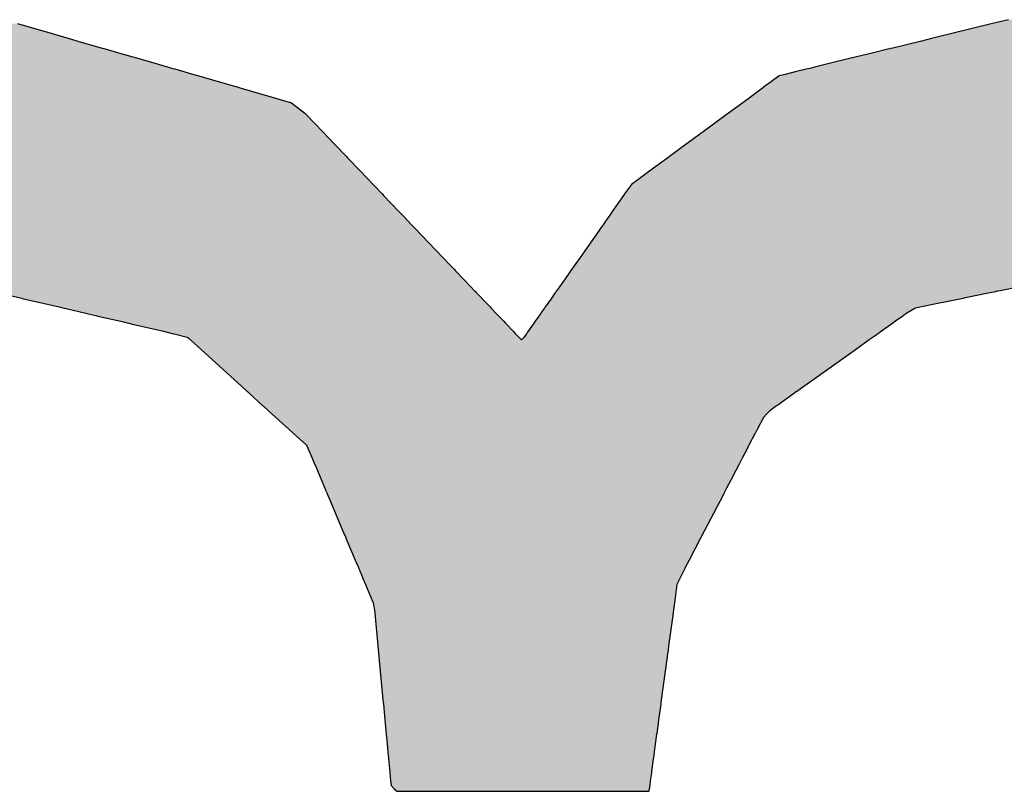
# Model space of a CAD drawing. Extents: x -12 to 500, y -60 to 422.
# Drawn here: x 20 to 24, y 151 to 154 of the extents above; entities that cross this region are included whole.
import ezdxf

# ---------------------------------------------------------------- set-up
doc = ezdxf.new("R2010")
doc.units = 0
doc.layers.add('EBENE_1', color=160, linetype='CONTINUOUS')

# ---------------------------------------------------------------- blocks, each defined once
blk = doc.blocks.new('*U43')
at = {"layer": 'EBENE_1', "color": 7, "linetype": 'CONTINUOUS'}
for p, q in [((-56.05746, -6.82702), (-56.02292, -6.83699)), ((-55.08168, -6.82702), (-55.12236, -6.83699)), ((-55.06572, -6.8231), (-55.08168, -6.82702)), ((-56.02292, -6.83699), (-56.00568, -6.84196)), ((-55.12236, -6.83699), (-55.14267, -6.84196)), ((-56.00568, -6.84196), (-55.99705, -6.84445)), ((-55.99705, -6.84445), (-55.97282, -6.85145)), ((-55.15283, -6.84445), (-55.18137, -6.85145)), ((-55.14267, -6.84196), (-55.15283, -6.84445)), ((-55.97282, -6.85145), (-55.9712, -6.85192)), ((-55.9712, -6.85192), (-55.96743, -6.853)), ((-55.96743, -6.853), (-55.95639, -6.85619)), ((-55.95639, -6.85619), (-55.93598, -6.86208)), ((-55.20072, -6.85619), (-55.22476, -6.86208)), ((-55.18772, -6.853), (-55.20072, -6.85619)), ((-55.18328, -6.85192), (-55.18772, -6.853)), ((-55.18137, -6.85145), (-55.18328, -6.85192)), ((-55.93598, -6.86208), (-55.92102, -6.8664)), ((-55.92102, -6.8664), (-55.90636, -6.87063)), ((-55.24238, -6.8664), (-55.25964, -6.87063)), ((-55.22476, -6.86208), (-55.24238, -6.8664)), ((-55.90636, -6.87063), (-55.90225, -6.87182)), ((-55.90225, -6.87182), (-55.90015, -6.87243)), ((-55.90015, -6.87243), (-55.88987, -6.87539)), ((-55.88987, -6.87539), (-55.8823, -6.87758)), ((-55.8823, -6.87758), (-55.87605, -6.87938)), ((-55.28797, -6.87758), (-55.29522, -6.87938)), ((-55.27907, -6.87539), (-55.28797, -6.87758)), ((-55.26695, -6.87243), (-55.27907, -6.87539)), ((-55.26448, -6.87182), (-55.26695, -6.87243)), ((-55.25964, -6.87063), (-55.26448, -6.87182)), ((-55.87605, -6.87938), (-55.85652, -6.88502)), ((-55.85652, -6.88502), (-55.83654, -6.89079)), ((-55.30289, -6.88502), (-55.31074, -6.89079)), ((-55.29522, -6.87938), (-55.30289, -6.88502)), ((-55.83654, -6.89079), (-55.83584, -6.89099)), ((-55.83584, -6.89099), (-55.83363, -6.89163)), ((-55.83363, -6.89163), (-55.80272, -6.90055)), ((-55.31188, -6.89163), (-55.32402, -6.90055)), ((-55.31101, -6.89099), (-55.31188, -6.89163)), ((-55.31074, -6.89079), (-55.31101, -6.89099)), ((-55.80272, -6.90055), (-55.78332, -6.90615)), ((-55.78332, -6.90615), (-55.76976, -6.91656)), ((-55.33164, -6.90615), (-55.34582, -6.91656)), ((-55.32402, -6.90055), (-55.33164, -6.90615)), ((-55.76976, -6.91656), (-55.76811, -6.91829)), ((-55.34582, -6.91656), (-55.34817, -6.91829)), ((-55.76811, -6.91829), (-55.752, -6.93517)), ((-55.34817, -6.91829), (-55.37114, -6.93517)), ((-55.752, -6.93517), (-55.74007, -6.94767)), ((-55.37114, -6.93517), (-55.38814, -6.94767)), ((-55.74007, -6.94767), (-55.72836, -6.95993)), ((-55.38814, -6.94767), (-55.40482, -6.95993)), ((-55.72836, -6.95993), (-55.72713, -6.96122)), ((-55.72713, -6.96122), (-55.71453, -6.97442)), ((-55.40658, -6.96122), (-55.42454, -6.97442)), ((-55.40482, -6.95993), (-55.40658, -6.96122)), ((-55.71453, -6.97442), (-55.70798, -6.98127)), ((-55.42454, -6.97442), (-55.43386, -6.98127)), ((-55.70798, -6.98127), (-55.70166, -6.98789)), ((-55.43386, -6.98127), (-55.44287, -6.98789)), ((-55.70166, -6.98789), (-55.69248, -6.9975)), ((-55.44287, -6.98789), (-55.44981, -6.9975)), ((-55.69248, -6.9975), (-55.69114, -6.99891)), ((-55.69114, -6.99891), (-55.67568, -7.01511)), ((-55.45082, -6.99891), (-55.4622, -7.01511)), ((-55.44981, -6.9975), (-55.45082, -6.99891)), ((-55.67568, -7.01511), (-55.67232, -7.01862)), ((-55.4622, -7.01511), (-55.46467, -7.01862)), ((-55.67232, -7.01862), (-55.66551, -7.02576)), ((-55.66551, -7.02576), (-55.66537, -7.0259)), ((-55.66537, -7.0259), (-55.66027, -7.03124)), ((-55.46978, -7.0259), (-55.47353, -7.03124)), ((-55.46968, -7.02576), (-55.46978, -7.0259)), ((-55.46467, -7.01862), (-55.46968, -7.02576)), ((-55.66027, -7.03124), (-55.65915, -7.03241)), ((-55.65915, -7.03241), (-55.65328, -7.03856)), ((-55.47435, -7.03241), (-55.47867, -7.03856)), ((-55.47353, -7.03124), (-55.47435, -7.03241)), ((-55.65328, -7.03856), (-55.63192, -7.06094)), ((-55.47867, -7.03856), (-55.49439, -7.06094)), ((-55.63192, -7.06094), (-55.62369, -7.06956)), ((-55.49439, -7.06094), (-55.50044, -7.06956)), ((-55.62369, -7.06956), (-55.62053, -7.07286)), ((-55.62053, -7.07286), (-55.61905, -7.07441)), ((-55.61905, -7.07441), (-55.61748, -7.07606)), ((-55.50385, -7.07441), (-55.50501, -7.07606)), ((-55.50277, -7.07286), (-55.50385, -7.07441)), ((-55.50044, -7.06956), (-55.50277, -7.07286)), ((-55.61748, -7.07606), (-55.61149, -7.08233)), ((-55.61149, -7.08233), (-55.60389, -7.09029)), ((-55.50941, -7.08233), (-55.51501, -7.09029)), ((-55.50501, -7.07606), (-55.50941, -7.08233)), ((-55.60389, -7.09029), (-55.60001, -7.09436)), ((-55.60001, -7.09436), (-55.59949, -7.0949)), ((-55.59949, -7.0949), (-55.59875, -7.09567)), ((-55.51824, -7.0949), (-55.51879, -7.09567)), ((-55.51787, -7.09436), (-55.51824, -7.0949)), ((-55.51501, -7.09029), (-55.51787, -7.09436)), ((-55.07656, -7.0949), (-55.08035, -7.09567)), ((-55.07393, -7.09436), (-55.07656, -7.0949)), ((-55.05414, -7.09029), (-55.07393, -7.09436)), ((-56.07463, -7.0968), (-56.05315, -7.10182)), ((-56.05315, -7.10182), (-56.05267, -7.10194)), ((-56.05267, -7.10194), (-56.038, -7.10536)), ((-55.59875, -7.09567), (-55.59767, -7.0968)), ((-55.59767, -7.0968), (-55.59288, -7.10182)), ((-55.59288, -7.10182), (-55.59277, -7.10194)), ((-55.59277, -7.10194), (-55.5895, -7.10536)), ((-55.52319, -7.10194), (-55.5256, -7.10536)), ((-55.52311, -7.10182), (-55.52319, -7.10194)), ((-55.51958, -7.0968), (-55.52311, -7.10182)), ((-55.51879, -7.09567), (-55.51958, -7.0968)), ((-55.11085, -7.10194), (-55.12754, -7.10536)), ((-55.1103, -7.10182), (-55.11085, -7.10194)), ((-55.08585, -7.0968), (-55.1103, -7.10182)), ((-55.08035, -7.09567), (-55.08585, -7.0968)), ((-56.038, -7.10536), (-56.03031, -7.10716)), ((-56.03031, -7.10716), (-56.01588, -7.11053)), ((-56.01588, -7.11053), (-56.01068, -7.11175)), ((-56.01068, -7.11175), (-56.00892, -7.11216)), ((-56.00892, -7.11216), (-55.98906, -7.1168)), ((-55.5895, -7.10536), (-55.58778, -7.10716)), ((-55.58778, -7.10716), (-55.58456, -7.11053)), ((-55.58456, -7.11053), (-55.5834, -7.11175)), ((-55.5834, -7.11175), (-55.58301, -7.11216)), ((-55.58301, -7.11216), (-55.57858, -7.1168)), ((-55.53037, -7.11216), (-55.53363, -7.1168)), ((-55.53008, -7.11175), (-55.53037, -7.11216)), ((-55.52923, -7.11053), (-55.53008, -7.11175)), ((-55.52686, -7.10716), (-55.52923, -7.11053)), ((-55.5256, -7.10536), (-55.52686, -7.10716)), ((-55.15934, -7.11216), (-55.16732, -7.1168)), ((-55.15864, -7.11175), (-55.15934, -7.11216)), ((-55.15271, -7.11053), (-55.15864, -7.11175)), ((-55.13629, -7.10716), (-55.15271, -7.11053)), ((-55.12754, -7.10536), (-55.13629, -7.10716)), ((-55.98906, -7.1168), (-55.98806, -7.11703)), ((-55.98806, -7.11703), (-55.97908, -7.11913)), ((-55.97908, -7.11913), (-55.97693, -7.11963)), ((-55.97693, -7.11963), (-55.95416, -7.12495)), ((-55.95416, -7.12495), (-55.94593, -7.12688)), ((-55.57858, -7.1168), (-55.57836, -7.11703)), ((-55.57836, -7.11703), (-55.57635, -7.11913)), ((-55.57635, -7.11913), (-55.57587, -7.11963)), ((-55.57587, -7.11963), (-55.57079, -7.12495)), ((-55.57079, -7.12495), (-55.56896, -7.12688)), ((-55.53936, -7.12495), (-55.54071, -7.12688)), ((-55.53562, -7.11963), (-55.53936, -7.12495)), ((-55.53527, -7.11913), (-55.53562, -7.11963)), ((-55.53379, -7.11703), (-55.53527, -7.11913)), ((-55.53363, -7.1168), (-55.53379, -7.11703)), ((-55.17886, -7.12495), (-55.18156, -7.12688)), ((-55.17138, -7.11963), (-55.17886, -7.12495)), ((-55.17067, -7.11913), (-55.17138, -7.11963)), ((-55.16772, -7.11703), (-55.17067, -7.11913)), ((-55.16732, -7.1168), (-55.16772, -7.11703)), ((-55.94593, -7.12688), (-55.94244, -7.12769)), ((-55.94244, -7.12769), (-55.91139, -7.13495)), ((-55.56896, -7.12688), (-55.56818, -7.12769)), ((-55.56818, -7.12769), (-55.56125, -7.13495)), ((-55.54128, -7.12769), (-55.54638, -7.13495)), ((-55.54071, -7.12688), (-55.54128, -7.12769)), ((-55.1827, -7.12769), (-55.1929, -7.13495)), ((-55.18156, -7.12688), (-55.1827, -7.12769)), ((-55.91139, -7.13495), (-55.90257, -7.13701)), ((-55.90257, -7.13701), (-55.89952, -7.13775)), ((-55.89952, -7.13775), (-55.88752, -7.14065)), ((-55.88752, -7.14065), (-55.88686, -7.14126)), ((-55.88686, -7.14126), (-55.88662, -7.14148)), ((-55.88662, -7.14148), (-55.88584, -7.14218)), ((-55.88584, -7.14218), (-55.88428, -7.1436)), ((-55.88428, -7.1436), (-55.87349, -7.15339)), ((-55.56125, -7.13495), (-55.55928, -7.13701)), ((-55.55928, -7.13701), (-55.55858, -7.13775)), ((-55.55858, -7.13775), (-55.5558, -7.14065)), ((-55.5558, -7.14065), (-55.55523, -7.14126)), ((-55.55523, -7.14126), (-55.55502, -7.14148)), ((-55.55502, -7.14148), (-55.55434, -7.14218)), ((-55.55434, -7.14218), (-55.55299, -7.1436)), ((-55.55164, -7.14218), (-55.55299, -7.1436)), ((-55.55096, -7.14148), (-55.55164, -7.14218)), ((-55.55081, -7.14126), (-55.55096, -7.14148)), ((-55.55039, -7.14065), (-55.55081, -7.14126)), ((-55.54834, -7.13775), (-55.55039, -7.14065)), ((-55.54782, -7.13701), (-55.54834, -7.13775)), ((-55.54638, -7.13495), (-55.54782, -7.13701)), ((-55.20506, -7.1436), (-55.21882, -7.15339)), ((-55.20307, -7.14218), (-55.20506, -7.1436)), ((-55.20208, -7.14148), (-55.20307, -7.14218)), ((-55.20177, -7.14126), (-55.20208, -7.14148)), ((-55.20092, -7.14065), (-55.20177, -7.14126)), ((-55.19683, -7.13775), (-55.20092, -7.14065)), ((-55.1958, -7.13701), (-55.19683, -7.13775)), ((-55.1929, -7.13495), (-55.1958, -7.13701)), ((-55.87349, -7.15339), (-55.84443, -7.17978)), ((-55.21882, -7.15339), (-55.2559, -7.17978)), ((-55.84443, -7.17978), (-55.83307, -7.1901)), ((-55.2559, -7.17978), (-55.27041, -7.1901)), ((-55.83307, -7.1901), (-55.82824, -7.19449)), ((-55.27041, -7.1901), (-55.27657, -7.19449)), ((-55.82824, -7.19449), (-55.82766, -7.19501)), ((-55.82766, -7.19501), (-55.82735, -7.19529)), ((-55.82735, -7.19529), (-55.82501, -7.19742)), ((-55.82501, -7.19742), (-55.8126, -7.20869)), ((-55.28068, -7.19742), (-55.29652, -7.20869)), ((-55.2777, -7.19529), (-55.28068, -7.19742)), ((-55.2773, -7.19501), (-55.2777, -7.19529)), ((-55.27657, -7.19449), (-55.2773, -7.19501)), ((-55.8126, -7.20869), (-55.81169, -7.20951)), ((-55.81169, -7.20951), (-55.80633, -7.21438)), ((-55.29768, -7.20951), (-55.30452, -7.21438)), ((-55.29652, -7.20869), (-55.29768, -7.20951)), ((-55.80633, -7.21438), (-55.80583, -7.21483)), ((-55.80583, -7.21483), (-55.80282, -7.21757)), ((-55.80282, -7.21757), (-55.79883, -7.22119)), ((-55.79883, -7.22119), (-55.78555, -7.23325)), ((-55.31096, -7.22119), (-55.31723, -7.23325)), ((-55.30753, -7.21757), (-55.31096, -7.22119)), ((-55.30495, -7.21483), (-55.30753, -7.21757)), ((-55.30452, -7.21438), (-55.30495, -7.21483)), ((-55.78555, -7.23325), (-55.78197, -7.2365)), ((-55.31723, -7.23325), (-55.31892, -7.2365)), ((-55.78197, -7.2365), (-55.78158, -7.23685)), ((-55.78158, -7.23685), (-55.76896, -7.24831)), ((-55.31911, -7.23685), (-55.32507, -7.24831)), ((-55.31892, -7.2365), (-55.31911, -7.23685)), ((-55.76896, -7.24831), (-55.76796, -7.24922)), ((-55.76796, -7.24922), (-55.76791, -7.24935)), ((-55.76791, -7.24935), (-55.76783, -7.24953)), ((-55.76783, -7.24953), (-55.76679, -7.25195)), ((-55.76679, -7.25195), (-55.76256, -7.26183)), ((-55.32696, -7.25195), (-55.3321, -7.26183)), ((-55.3257, -7.24953), (-55.32696, -7.25195)), ((-55.32561, -7.24935), (-55.3257, -7.24953)), ((-55.32554, -7.24922), (-55.32561, -7.24935)), ((-55.32507, -7.24831), (-55.32554, -7.24922)), ((-55.76256, -7.26183), (-55.75978, -7.26841)), ((-55.3321, -7.26183), (-55.33553, -7.26841)), ((-55.75978, -7.26841), (-55.75966, -7.26869)), ((-55.75966, -7.26869), (-55.75734, -7.2742)), ((-55.33567, -7.26869), (-55.33854, -7.2742)), ((-55.33553, -7.26841), (-55.33567, -7.26869)), ((-55.75734, -7.2742), (-55.75357, -7.28312)), ((-55.33854, -7.2742), (-55.34318, -7.28312)), ((-55.75357, -7.28312), (-55.74989, -7.29185)), ((-55.74989, -7.29185), (-55.74878, -7.29446)), ((-55.34772, -7.29185), (-55.34908, -7.29446)), ((-55.34318, -7.28312), (-55.34772, -7.29185)), ((-55.74878, -7.29446), (-55.74767, -7.2971)), ((-55.74767, -7.2971), (-55.74747, -7.29758)), ((-55.74747, -7.29758), (-55.7443, -7.30509)), ((-55.35071, -7.29758), (-55.35461, -7.30509)), ((-55.35045, -7.2971), (-55.35071, -7.29758)), ((-55.34908, -7.29446), (-55.35045, -7.2971)), ((-55.7443, -7.30509), (-55.73174, -7.33484)), ((-55.35461, -7.30509), (-55.37009, -7.33484)), ((-55.73174, -7.33484), (-55.72898, -7.34139)), ((-55.72898, -7.34139), (-55.72884, -7.34172)), ((-55.72884, -7.34172), (-55.72875, -7.34193)), ((-55.37367, -7.34172), (-55.37378, -7.34193)), ((-55.3735, -7.34139), (-55.37367, -7.34172)), ((-55.37009, -7.33484), (-55.3735, -7.34139)), ((-55.72875, -7.34193), (-55.71945, -7.36396)), ((-55.37378, -7.34193), (-55.38524, -7.36396)), ((-55.71945, -7.36396), (-55.71631, -7.37141)), ((-55.38524, -7.36396), (-55.38912, -7.37141)), ((-55.71631, -7.37141), (-55.71598, -7.37218)), ((-55.71598, -7.37218), (-55.71569, -7.37287)), ((-55.71569, -7.37287), (-55.71453, -7.37562)), ((-55.71453, -7.37562), (-55.71392, -7.37705)), ((-55.71392, -7.37705), (-55.71144, -7.38293)), ((-55.39205, -7.37705), (-55.39489, -7.38293)), ((-55.39131, -7.37562), (-55.39205, -7.37705)), ((-55.38988, -7.37287), (-55.39131, -7.37562)), ((-55.38952, -7.37218), (-55.38988, -7.37287)), ((-55.38912, -7.37141), (-55.38952, -7.37218)), ((-55.71144, -7.38293), (-55.70919, -7.38827)), ((-55.70919, -7.38827), (-55.70245, -7.40424)), ((-55.39746, -7.38827), (-55.39963, -7.40424)), ((-55.39489, -7.38293), (-55.39746, -7.38827)), ((-55.70245, -7.40424), (-55.7014, -7.40672)), ((-55.7014, -7.40672), (-55.69999, -7.41608)), ((-55.39996, -7.40672), (-55.40124, -7.41608)), ((-55.39963, -7.40424), (-55.39996, -7.40672)), ((-55.69999, -7.41608), (-55.69985, -7.41701)), ((-55.69985, -7.41701), (-55.69678, -7.44964)), ((-55.40136, -7.41701), (-55.40579, -7.44964)), ((-55.40124, -7.41608), (-55.40136, -7.41701)), ((-55.69678, -7.44964), (-55.6964, -7.45371)), ((-55.40579, -7.44964), (-55.40634, -7.45371)), ((-55.6964, -7.45371), (-55.6958, -7.46004)), ((-55.6958, -7.46004), (-55.69575, -7.46056)), ((-55.4072, -7.46004), (-55.40727, -7.46056)), ((-55.40634, -7.45371), (-55.4072, -7.46004)), ((-55.69575, -7.46056), (-55.6917, -7.50362)), ((-55.40727, -7.46056), (-55.41312, -7.50362)), ((-55.6917, -7.50362), (-55.69143, -7.5065)), ((-55.69143, -7.5065), (-55.69129, -7.50794)), ((-55.69129, -7.50794), (-55.68982, -7.52359)), ((-55.41371, -7.50794), (-55.41583, -7.52359)), ((-55.41351, -7.5065), (-55.41371, -7.50794)), ((-55.41312, -7.50362), (-55.41351, -7.5065)), ((-55.68982, -7.52359), (-55.68949, -7.5271)), ((-55.68949, -7.5271), (-55.68947, -7.52729)), ((-55.68947, -7.52729), (-55.68878, -7.53469)), ((-55.41633, -7.52729), (-55.41734, -7.53469)), ((-55.41631, -7.5271), (-55.41633, -7.52729)), ((-55.41583, -7.52359), (-55.41631, -7.5271)), ((-55.68878, -7.53469), (-55.68849, -7.53767)), ((-55.68849, -7.53767), (-55.68846, -7.53799)), ((-55.68846, -7.53799), (-55.68751, -7.54815)), ((-55.41779, -7.53799), (-55.41917, -7.54815)), ((-55.41774, -7.53767), (-55.41779, -7.53799)), ((-55.41734, -7.53469), (-55.41774, -7.53767)), ((-55.68751, -7.54815), (-55.6868, -7.55563)), ((-55.41917, -7.54815), (-55.42018, -7.55563)), ((-55.6868, -7.55563), (-55.68641, -7.55982)), ((-55.42018, -7.55563), (-55.42075, -7.55982)), ((-55.68641, -7.55982), (-55.68631, -7.56091)), ((-55.68631, -7.56091), (-55.68615, -7.56258)), ((-55.68615, -7.56258), (-55.68519, -7.57278)), ((-55.42112, -7.56258), (-55.42251, -7.57278)), ((-55.4209, -7.56091), (-55.42112, -7.56258)), ((-55.42075, -7.55982), (-55.4209, -7.56091)), ((-55.68519, -7.57278), (-55.68518, -7.57293)), ((-55.68518, -7.57293), (-55.68496, -7.57528)), ((-55.68496, -7.57528), (-55.6848, -7.57689)), ((-55.6848, -7.57689), (-55.68406, -7.58481)), ((-55.42307, -7.57689), (-55.42414, -7.58481)), ((-55.42285, -7.57528), (-55.42307, -7.57689)), ((-55.42253, -7.57293), (-55.42285, -7.57528)), ((-55.42251, -7.57278), (-55.42253, -7.57293)), ((-55.68406, -7.58481), (-55.68362, -7.58944)), ((-55.42414, -7.58481), (-55.42477, -7.58944)), ((-55.68362, -7.58944), (-55.68036, -7.59263)), ((-55.68036, -7.59263), (-55.6777, -7.59523)), ((-55.6777, -7.59523), (-55.63464, -7.59523)), ((-55.63464, -7.59523), (-55.56637, -7.59523)), ((-55.56637, -7.59523), (-55.49457, -7.59523)), ((-55.49457, -7.59523), (-55.4409, -7.59523)), ((-55.4409, -7.59523), (-55.42763, -7.59523)), ((-55.42763, -7.59523), (-55.42556, -7.59523)), ((-55.4252, -7.59263), (-55.42556, -7.59523)), ((-55.42477, -7.58944), (-55.4252, -7.59263))]:
    blk.add_line(p, q, dxfattribs=at)
for points in [[(-56.1504, -6.82702), (-56.19958, -6.83699), (-56.02292, -6.83699)], [(-55.08168, -6.82702), (-55.12236, -6.83699), (-54.72714, -6.83699)], [(-55.06572, -6.8231), (-55.08168, -6.82702), (-54.77242, -6.82702)], [(-56.19958, -6.83699), (-56.22413, -6.84196), (-56.00568, -6.84196)], [(-55.12236, -6.83699), (-55.14267, -6.84196), (-54.70454, -6.84196)], [(-56.23641, -6.84445), (-56.27092, -6.85145), (-55.97282, -6.85145)], [(-56.22413, -6.84196), (-56.23641, -6.84445), (-55.99705, -6.84445)], [(-55.15283, -6.84445), (-55.18137, -6.85145), (-54.66146, -6.85145)], [(-55.14267, -6.84196), (-55.15283, -6.84445), (-54.69323, -6.84445)], [(-56.29431, -6.85619), (-56.32338, -6.86208), (-55.93598, -6.86208)], [(-56.27859, -6.853), (-56.29431, -6.85619), (-55.95639, -6.85619)], [(-56.27323, -6.85192), (-56.27859, -6.853), (-55.96743, -6.853)], [(-56.27092, -6.85145), (-56.27323, -6.85192), (-55.9712, -6.85192)], [(-55.20072, -6.85619), (-55.22476, -6.86208), (-54.62605, -6.86208)], [(-55.18772, -6.853), (-55.20072, -6.85619), (-54.63993, -6.85619)], [(-55.18328, -6.85192), (-55.18772, -6.853), (-54.6544, -6.853)], [(-55.18137, -6.85145), (-55.18328, -6.85192), (-54.65934, -6.85192)], [(-56.34468, -6.8664), (-56.36555, -6.87063), (-55.90636, -6.87063)], [(-56.32338, -6.86208), (-56.34468, -6.8664), (-55.92102, -6.8664)], [(-55.24238, -6.8664), (-55.25964, -6.87063), (-54.61407, -6.87063)], [(-55.22476, -6.86208), (-55.24238, -6.8664), (-54.62, -6.8664)], [(-56.382, -6.87758), (-56.38464, -6.87938), (-55.87605, -6.87938)], [(-56.37881, -6.87539), (-56.382, -6.87758), (-55.8823, -6.87758)], [(-56.3744, -6.87243), (-56.37881, -6.87539), (-55.88987, -6.87539)], [(-56.37141, -6.87182), (-56.3744, -6.87243), (-55.90015, -6.87243)], [(-56.36555, -6.87063), (-56.37141, -6.87182), (-55.90225, -6.87182)], [(-55.28797, -6.87758), (-55.29522, -6.87938), (-54.60181, -6.87938)], [(-55.27907, -6.87539), (-55.28797, -6.87758), (-54.60434, -6.87758)], [(-55.26695, -6.87243), (-55.27907, -6.87539), (-54.6074, -6.87539)], [(-55.26448, -6.87182), (-55.26695, -6.87243), (-54.61156, -6.87243)], [(-55.25964, -6.87063), (-55.26448, -6.87182), (-54.61241, -6.87182)], [(-56.39287, -6.88502), (-56.40129, -6.89079), (-55.83654, -6.89079)], [(-56.38464, -6.87938), (-56.39287, -6.88502), (-55.85652, -6.88502)], [(-55.30289, -6.88502), (-55.31074, -6.89079), (-54.58583, -6.89079)], [(-55.29522, -6.87938), (-55.30289, -6.88502), (-54.59391, -6.88502)], [(-56.40251, -6.89163), (-56.41554, -6.90055), (-55.80272, -6.90055)], [(-56.40158, -6.89099), (-56.40251, -6.89163), (-55.83363, -6.89163)], [(-56.40129, -6.89079), (-56.40158, -6.89099), (-55.83584, -6.89099)], [(-55.31188, -6.89163), (-55.32402, -6.90055), (-54.57215, -6.90055)], [(-55.31101, -6.89099), (-55.31188, -6.89163), (-54.58465, -6.89163)], [(-55.31074, -6.89079), (-55.31101, -6.89099), (-54.58555, -6.89099)], [(-56.42372, -6.90615), (-56.43893, -6.91656), (-55.76976, -6.91656)], [(-56.41554, -6.90055), (-56.42372, -6.90615), (-55.78332, -6.90615)], [(-55.33164, -6.90615), (-55.34582, -6.91656), (-54.5497, -6.91656)], [(-55.32402, -6.90055), (-55.33164, -6.90615), (-54.5643, -6.90615)], [(-56.43893, -6.91656), (-56.44146, -6.91829), (-55.76811, -6.91829)], [(-55.34582, -6.91656), (-55.34817, -6.91829), (-54.54728, -6.91829)], [(-56.44146, -6.91829), (-56.4661, -6.93517), (-55.752, -6.93517)], [(-55.34817, -6.91829), (-55.37114, -6.93517), (-54.52362, -6.93517)], [(-56.4661, -6.93517), (-56.48435, -6.94767), (-55.74007, -6.94767)], [(-55.37114, -6.93517), (-55.38814, -6.94767), (-54.50611, -6.94767)], [(-56.48435, -6.94767), (-56.50225, -6.95993), (-55.72836, -6.95993)], [(-55.38814, -6.94767), (-55.40482, -6.95993), (-54.48894, -6.95993)], [(-56.50413, -6.96122), (-56.52341, -6.97442), (-55.71453, -6.97442)], [(-56.50225, -6.95993), (-56.50413, -6.96122), (-55.72713, -6.96122)], [(-55.40658, -6.96122), (-55.42454, -6.97442), (-54.46863, -6.97442)], [(-55.40482, -6.95993), (-55.40658, -6.96122), (-54.48713, -6.96122)], [(-56.52341, -6.97442), (-56.53342, -6.98127), (-55.70798, -6.98127)], [(-55.42454, -6.97442), (-55.43386, -6.98127), (-54.45902, -6.98127)], [(-56.53342, -6.98127), (-56.54309, -6.98789), (-55.70166, -6.98789)], [(-55.43386, -6.98127), (-55.44287, -6.98789), (-54.44974, -6.98789)], [(-56.54309, -6.98789), (-56.55713, -6.9975), (-55.69248, -6.9975)], [(-55.44287, -6.98789), (-55.44981, -6.9975), (-54.43627, -6.9975)], [(-56.55917, -6.99891), (-56.58283, -7.01511), (-55.67568, -7.01511)], [(-56.55713, -6.9975), (-56.55917, -6.99891), (-55.69114, -6.99891)], [(-55.45082, -6.99891), (-55.4622, -7.01511), (-54.4116, -7.01511)], [(-55.44981, -6.9975), (-55.45082, -6.99891), (-54.4343, -6.99891)], [(-56.58283, -7.01511), (-56.58797, -7.01862), (-55.67232, -7.01862)], [(-55.4622, -7.01511), (-55.46467, -7.01862), (-54.40716, -7.01862)], [(-56.59319, -7.0259), (-56.59702, -7.03124), (-55.66027, -7.03124)], [(-56.59308, -7.02576), (-56.59319, -7.0259), (-55.66537, -7.0259)], [(-56.58797, -7.01862), (-56.59308, -7.02576), (-55.66551, -7.02576)], [(-55.46978, -7.0259), (-55.47353, -7.03124), (-54.39472, -7.03124)], [(-55.46968, -7.02576), (-55.46978, -7.0259), (-54.39796, -7.0259)], [(-55.46467, -7.01862), (-55.46968, -7.02576), (-54.39814, -7.02576)], [(-56.59776, -7.03241), (-56.60166, -7.03856), (-55.65328, -7.03856)], [(-56.59702, -7.03124), (-56.59776, -7.03241), (-55.65915, -7.03241)], [(-55.47435, -7.03241), (-55.47867, -7.03856), (-54.39028, -7.03856)], [(-55.47353, -7.03124), (-55.47435, -7.03241), (-54.39401, -7.03241)], [(-56.60166, -7.03856), (-56.61584, -7.06094), (-55.63192, -7.06094)], [(-55.47867, -7.03856), (-55.49439, -7.06094), (-54.3767, -7.06094)], [(-56.61584, -7.06094), (-56.62131, -7.06956), (-55.62369, -7.06956)], [(-55.49439, -7.06094), (-55.50044, -7.06956), (-54.37147, -7.06956)], [(-56.62438, -7.07441), (-56.62543, -7.07606), (-55.61748, -7.07606)], [(-56.6234, -7.07286), (-56.62438, -7.07441), (-55.61905, -7.07441)], [(-56.62131, -7.06956), (-56.6234, -7.07286), (-55.62053, -7.07286)], [(-55.50385, -7.07441), (-55.50501, -7.07606), (-54.9848, -7.07606)], [(-55.50277, -7.07286), (-55.50385, -7.07441), (-54.97676, -7.07441)], [(-55.50044, -7.06956), (-55.50277, -7.07286), (-54.96922, -7.07286)], [(-56.6294, -7.08233), (-56.63445, -7.09029), (-55.60389, -7.09029)], [(-56.62543, -7.07606), (-56.6294, -7.08233), (-55.61149, -7.08233)], [(-55.50941, -7.08233), (-55.51501, -7.09029), (-55.05414, -7.09029)], [(-55.50501, -7.07606), (-55.50941, -7.08233), (-55.01532, -7.08233)], [(-56.63703, -7.09436), (-56.63737, -7.0949), (-55.59949, -7.0949)], [(-56.63445, -7.09029), (-56.63703, -7.09436), (-55.60001, -7.09436)], [(-56.0828, -7.0949), (-56.07946, -7.09567), (-55.59875, -7.09567)], [(-55.51824, -7.0949), (-55.51879, -7.09567), (-55.08035, -7.09567)], [(-55.51787, -7.09436), (-55.51824, -7.0949), (-55.07656, -7.0949)], [(-55.51501, -7.09029), (-55.51787, -7.09436), (-55.07393, -7.09436)], [(-56.07946, -7.09567), (-56.07463, -7.0968), (-55.59767, -7.0968)], [(-56.07463, -7.0968), (-56.05315, -7.10182), (-55.59288, -7.10182)], [(-56.05315, -7.10182), (-56.05267, -7.10194), (-55.59277, -7.10194)], [(-56.05267, -7.10194), (-56.038, -7.10536), (-55.5895, -7.10536)], [(-55.52319, -7.10194), (-55.5256, -7.10536), (-55.12754, -7.10536)], [(-55.52311, -7.10182), (-55.52319, -7.10194), (-55.11085, -7.10194)], [(-55.51958, -7.0968), (-55.52311, -7.10182), (-55.1103, -7.10182)], [(-55.51879, -7.09567), (-55.51958, -7.0968), (-55.08585, -7.0968)], [(-56.038, -7.10536), (-56.03031, -7.10716), (-55.58778, -7.10716)], [(-56.03031, -7.10716), (-56.01588, -7.11053), (-55.58456, -7.11053)], [(-56.01588, -7.11053), (-56.01068, -7.11175), (-55.5834, -7.11175)], [(-56.01068, -7.11175), (-56.00892, -7.11216), (-55.58301, -7.11216)], [(-56.00892, -7.11216), (-55.98906, -7.1168), (-55.57858, -7.1168)], [(-55.53037, -7.11216), (-55.53363, -7.1168), (-55.16732, -7.1168)], [(-55.53008, -7.11175), (-55.53037, -7.11216), (-55.15934, -7.11216)], [(-55.52923, -7.11053), (-55.53008, -7.11175), (-55.15864, -7.11175)], [(-55.52686, -7.10716), (-55.52923, -7.11053), (-55.15271, -7.11053)], [(-55.5256, -7.10536), (-55.52686, -7.10716), (-55.13629, -7.10716)], [(-55.98906, -7.1168), (-55.98806, -7.11703), (-55.57836, -7.11703)], [(-55.98806, -7.11703), (-55.97908, -7.11913), (-55.57635, -7.11913)], [(-55.97908, -7.11913), (-55.97693, -7.11963), (-55.57587, -7.11963)], [(-55.97693, -7.11963), (-55.95416, -7.12495), (-55.57079, -7.12495)], [(-55.95416, -7.12495), (-55.94593, -7.12688), (-55.56896, -7.12688)], [(-55.53936, -7.12495), (-55.54071, -7.12688), (-55.18156, -7.12688)], [(-55.53562, -7.11963), (-55.53936, -7.12495), (-55.17886, -7.12495)], [(-55.53527, -7.11913), (-55.53562, -7.11963), (-55.17138, -7.11963)], [(-55.53379, -7.11703), (-55.53527, -7.11913), (-55.17067, -7.11913)], [(-55.53363, -7.1168), (-55.53379, -7.11703), (-55.16772, -7.11703)], [(-55.94593, -7.12688), (-55.94244, -7.12769), (-55.56818, -7.12769)], [(-55.94244, -7.12769), (-55.91139, -7.13495), (-55.56125, -7.13495)], [(-55.54128, -7.12769), (-55.54638, -7.13495), (-55.1929, -7.13495)], [(-55.54071, -7.12688), (-55.54128, -7.12769), (-55.1827, -7.12769)], [(-55.91139, -7.13495), (-55.90257, -7.13701), (-55.55928, -7.13701)], [(-55.90257, -7.13701), (-55.89952, -7.13775), (-55.55858, -7.13775)], [(-55.89952, -7.13775), (-55.88752, -7.14065), (-55.5558, -7.14065)], [(-55.88752, -7.14065), (-55.88686, -7.14126), (-55.55523, -7.14126)], [(-55.88686, -7.14126), (-55.88662, -7.14148), (-55.55502, -7.14148)], [(-55.88662, -7.14148), (-55.88584, -7.14218), (-55.55434, -7.14218)], [(-55.88584, -7.14218), (-55.88428, -7.1436), (-55.55299, -7.1436)], [(-55.88428, -7.1436), (-55.87349, -7.15339), (-55.21882, -7.15339)], [(-55.55164, -7.14218), (-55.55299, -7.1436), (-55.20506, -7.1436)], [(-55.55096, -7.14148), (-55.55164, -7.14218), (-55.20307, -7.14218)], [(-55.55081, -7.14126), (-55.55096, -7.14148), (-55.20208, -7.14148)], [(-55.55039, -7.14065), (-55.55081, -7.14126), (-55.20177, -7.14126)], [(-55.54834, -7.13775), (-55.55039, -7.14065), (-55.20092, -7.14065)], [(-55.54782, -7.13701), (-55.54834, -7.13775), (-55.19683, -7.13775)], [(-55.54638, -7.13495), (-55.54782, -7.13701), (-55.1958, -7.13701)], [(-55.87349, -7.15339), (-55.84443, -7.17978), (-55.2559, -7.17978)], [(-55.84443, -7.17978), (-55.83307, -7.1901), (-55.27041, -7.1901)], [(-55.83307, -7.1901), (-55.82824, -7.19449), (-55.27657, -7.19449)], [(-55.82824, -7.19449), (-55.82766, -7.19501), (-55.2773, -7.19501)], [(-55.82766, -7.19501), (-55.82735, -7.19529), (-55.2777, -7.19529)], [(-55.82735, -7.19529), (-55.82501, -7.19742), (-55.28068, -7.19742)], [(-55.82501, -7.19742), (-55.8126, -7.20869), (-55.29652, -7.20869)], [(-55.8126, -7.20869), (-55.81169, -7.20951), (-55.29768, -7.20951)], [(-55.81169, -7.20951), (-55.80633, -7.21438), (-55.30452, -7.21438)], [(-55.80633, -7.21438), (-55.80583, -7.21483), (-55.30495, -7.21483)], [(-55.80583, -7.21483), (-55.80282, -7.21757), (-55.30753, -7.21757)], [(-55.80282, -7.21757), (-55.79883, -7.22119), (-55.31096, -7.22119)], [(-55.79883, -7.22119), (-55.78555, -7.23325), (-55.31723, -7.23325)], [(-55.78555, -7.23325), (-55.78197, -7.2365), (-55.31892, -7.2365)], [(-55.78197, -7.2365), (-55.78158, -7.23685), (-55.31911, -7.23685)], [(-55.78158, -7.23685), (-55.76896, -7.24831), (-55.32507, -7.24831)], [(-55.76896, -7.24831), (-55.76796, -7.24922), (-55.32554, -7.24922)], [(-55.76796, -7.24922), (-55.76791, -7.24935), (-55.32561, -7.24935)], [(-55.76791, -7.24935), (-55.76783, -7.24953), (-55.3257, -7.24953)], [(-55.76783, -7.24953), (-55.76679, -7.25195), (-55.32696, -7.25195)], [(-55.76679, -7.25195), (-55.76256, -7.26183), (-55.3321, -7.26183)], [(-55.76256, -7.26183), (-55.75978, -7.26841), (-55.33553, -7.26841)], [(-55.75978, -7.26841), (-55.75966, -7.26869), (-55.33567, -7.26869)], [(-55.75966, -7.26869), (-55.75734, -7.2742), (-55.33854, -7.2742)], [(-55.75734, -7.2742), (-55.75357, -7.28312), (-55.34318, -7.28312)], [(-55.75357, -7.28312), (-55.74989, -7.29185), (-55.34772, -7.29185)], [(-55.74989, -7.29185), (-55.74878, -7.29446), (-55.34908, -7.29446)], [(-55.74878, -7.29446), (-55.74767, -7.2971), (-55.35045, -7.2971)], [(-55.74767, -7.2971), (-55.74747, -7.29758), (-55.35071, -7.29758)], [(-55.74747, -7.29758), (-55.7443, -7.30509), (-55.35461, -7.30509)], [(-55.7443, -7.30509), (-55.73174, -7.33484), (-55.37009, -7.33484)], [(-55.73174, -7.33484), (-55.72898, -7.34139), (-55.3735, -7.34139)], [(-55.72898, -7.34139), (-55.72884, -7.34172), (-55.37367, -7.34172)], [(-55.72884, -7.34172), (-55.72875, -7.34193), (-55.37378, -7.34193)], [(-55.72875, -7.34193), (-55.71945, -7.36396), (-55.38524, -7.36396)], [(-55.71945, -7.36396), (-55.71631, -7.37141), (-55.38912, -7.37141)], [(-55.71631, -7.37141), (-55.71598, -7.37218), (-55.38952, -7.37218)], [(-55.71598, -7.37218), (-55.71569, -7.37287), (-55.38988, -7.37287)], [(-55.71569, -7.37287), (-55.71453, -7.37562), (-55.39131, -7.37562)], [(-55.71453, -7.37562), (-55.71392, -7.37705), (-55.39205, -7.37705)], [(-55.71392, -7.37705), (-55.71144, -7.38293), (-55.39489, -7.38293)], [(-55.71144, -7.38293), (-55.70919, -7.38827), (-55.39746, -7.38827)], [(-55.70919, -7.38827), (-55.70245, -7.40424), (-55.39963, -7.40424)], [(-55.70245, -7.40424), (-55.7014, -7.40672), (-55.39996, -7.40672)], [(-55.7014, -7.40672), (-55.69999, -7.41608), (-55.40124, -7.41608)], [(-55.69999, -7.41608), (-55.69985, -7.41701), (-55.40136, -7.41701)], [(-55.69985, -7.41701), (-55.69678, -7.44964), (-55.40579, -7.44964)], [(-55.69678, -7.44964), (-55.6964, -7.45371), (-55.40634, -7.45371)], [(-55.6964, -7.45371), (-55.6958, -7.46004), (-55.4072, -7.46004)], [(-55.6958, -7.46004), (-55.69575, -7.46056), (-55.40727, -7.46056)], [(-55.69575, -7.46056), (-55.6917, -7.50362), (-55.41312, -7.50362)], [(-55.6917, -7.50362), (-55.69143, -7.5065), (-55.41351, -7.5065)], [(-55.69143, -7.5065), (-55.69129, -7.50794), (-55.41371, -7.50794)], [(-55.69129, -7.50794), (-55.68982, -7.52359), (-55.41583, -7.52359)], [(-55.68982, -7.52359), (-55.68949, -7.5271), (-55.41631, -7.5271)], [(-55.68949, -7.5271), (-55.68947, -7.52729), (-55.41633, -7.52729)], [(-55.68947, -7.52729), (-55.68878, -7.53469), (-55.41734, -7.53469)], [(-55.68878, -7.53469), (-55.68849, -7.53767), (-55.41774, -7.53767)], [(-55.68849, -7.53767), (-55.68846, -7.53799), (-55.41779, -7.53799)], [(-55.68846, -7.53799), (-55.68751, -7.54815), (-55.41917, -7.54815)], [(-55.68751, -7.54815), (-55.6868, -7.55563), (-55.42018, -7.55563)], [(-55.6868, -7.55563), (-55.68641, -7.55982), (-55.42075, -7.55982)], [(-55.68641, -7.55982), (-55.68631, -7.56091), (-55.4209, -7.56091)], [(-55.68631, -7.56091), (-55.68615, -7.56258), (-55.42112, -7.56258)], [(-55.68615, -7.56258), (-55.68519, -7.57278), (-55.42251, -7.57278)], [(-55.68519, -7.57278), (-55.68518, -7.57293), (-55.42253, -7.57293)], [(-55.68518, -7.57293), (-55.68496, -7.57528), (-55.42285, -7.57528)], [(-55.68496, -7.57528), (-55.6848, -7.57689), (-55.42307, -7.57689)], [(-55.6848, -7.57689), (-55.68406, -7.58481), (-55.42414, -7.58481)], [(-55.68406, -7.58481), (-55.68362, -7.58944), (-55.42477, -7.58944)], [(-55.68362, -7.58944), (-55.68036, -7.59263), (-55.4252, -7.59263)], [(-55.68036, -7.59263), (-55.6777, -7.59523), (-55.42556, -7.59523)], [(-55.6777, -7.59523), (-55.6777, -7.59523), (-55.63464, -7.59523)], [(-55.63464, -7.59523), (-55.63464, -7.59523), (-55.56637, -7.59523)], [(-55.56637, -7.59523), (-55.56637, -7.59523), (-55.49457, -7.59523)], [(-55.49457, -7.59523), (-55.49457, -7.59523), (-55.4409, -7.59523)], [(-55.4409, -7.59523), (-55.4409, -7.59523), (-55.42763, -7.59523)], [(-55.42763, -7.59523), (-55.42763, -7.59523), (-55.42556, -7.59523)]]:
    blk.add_solid(points, dxfattribs=at)
at = {"layer": 'EBENE_1', "color": 7, "linetype": 'CONTINUOUS', "extrusion": (0, 0, -1)}
for points in [[(56.1504, -6.82702), (56.05746, -6.82702), (56.02292, -6.83699)], [(55.08168, -6.82702), (54.77242, -6.82702), (54.72714, -6.83699)], [(56.19958, -6.83699), (56.02292, -6.83699), (56.00568, -6.84196)], [(55.12236, -6.83699), (54.72714, -6.83699), (54.70454, -6.84196)], [(56.23641, -6.84445), (55.99705, -6.84445), (55.97282, -6.85145)], [(56.22413, -6.84196), (56.00568, -6.84196), (55.99705, -6.84445)], [(55.15283, -6.84445), (54.69323, -6.84445), (54.66146, -6.85145)], [(55.14267, -6.84196), (54.70454, -6.84196), (54.69323, -6.84445)], [(56.29431, -6.85619), (55.95639, -6.85619), (55.93598, -6.86208)], [(56.27859, -6.853), (55.96743, -6.853), (55.95639, -6.85619)], [(56.27323, -6.85192), (55.9712, -6.85192), (55.96743, -6.853)], [(56.27092, -6.85145), (55.97282, -6.85145), (55.9712, -6.85192)], [(55.20072, -6.85619), (54.63993, -6.85619), (54.62605, -6.86208)], [(55.18772, -6.853), (54.6544, -6.853), (54.63993, -6.85619)], [(55.18328, -6.85192), (54.65934, -6.85192), (54.6544, -6.853)], [(55.18137, -6.85145), (54.66146, -6.85145), (54.65934, -6.85192)], [(56.34468, -6.8664), (55.92102, -6.8664), (55.90636, -6.87063)], [(56.32338, -6.86208), (55.93598, -6.86208), (55.92102, -6.8664)], [(55.24238, -6.8664), (54.62, -6.8664), (54.61407, -6.87063)], [(55.22476, -6.86208), (54.62605, -6.86208), (54.62, -6.8664)], [(56.382, -6.87758), (55.8823, -6.87758), (55.87605, -6.87938)], [(56.37881, -6.87539), (55.88987, -6.87539), (55.8823, -6.87758)], [(56.3744, -6.87243), (55.90015, -6.87243), (55.88987, -6.87539)], [(56.37141, -6.87182), (55.90225, -6.87182), (55.90015, -6.87243)], [(56.36555, -6.87063), (55.90636, -6.87063), (55.90225, -6.87182)], [(55.28797, -6.87758), (54.60434, -6.87758), (54.60181, -6.87938)], [(55.27907, -6.87539), (54.6074, -6.87539), (54.60434, -6.87758)], [(55.26695, -6.87243), (54.61156, -6.87243), (54.6074, -6.87539)], [(55.26448, -6.87182), (54.61241, -6.87182), (54.61156, -6.87243)], [(55.25964, -6.87063), (54.61407, -6.87063), (54.61241, -6.87182)], [(56.39287, -6.88502), (55.85652, -6.88502), (55.83654, -6.89079)], [(56.38464, -6.87938), (55.87605, -6.87938), (55.85652, -6.88502)], [(55.30289, -6.88502), (54.59391, -6.88502), (54.58583, -6.89079)], [(55.29522, -6.87938), (54.60181, -6.87938), (54.59391, -6.88502)], [(56.40251, -6.89163), (55.83363, -6.89163), (55.80272, -6.90055)], [(56.40158, -6.89099), (55.83584, -6.89099), (55.83363, -6.89163)], [(56.40129, -6.89079), (55.83654, -6.89079), (55.83584, -6.89099)], [(55.31188, -6.89163), (54.58465, -6.89163), (54.57215, -6.90055)], [(55.31101, -6.89099), (54.58555, -6.89099), (54.58465, -6.89163)], [(55.31074, -6.89079), (54.58583, -6.89079), (54.58555, -6.89099)], [(56.42372, -6.90615), (55.78332, -6.90615), (55.76976, -6.91656)], [(56.41554, -6.90055), (55.80272, -6.90055), (55.78332, -6.90615)], [(55.33164, -6.90615), (54.5643, -6.90615), (54.5497, -6.91656)], [(55.32402, -6.90055), (54.57215, -6.90055), (54.5643, -6.90615)], [(56.43893, -6.91656), (55.76976, -6.91656), (55.76811, -6.91829)], [(55.34582, -6.91656), (54.5497, -6.91656), (54.54728, -6.91829)], [(56.44146, -6.91829), (55.76811, -6.91829), (55.752, -6.93517)], [(55.34817, -6.91829), (54.54728, -6.91829), (54.52362, -6.93517)], [(56.4661, -6.93517), (55.752, -6.93517), (55.74007, -6.94767)], [(55.37114, -6.93517), (54.52362, -6.93517), (54.50611, -6.94767)], [(56.48435, -6.94767), (55.74007, -6.94767), (55.72836, -6.95993)], [(55.38814, -6.94767), (54.50611, -6.94767), (54.48894, -6.95993)], [(56.50413, -6.96122), (55.72713, -6.96122), (55.71453, -6.97442)], [(56.50225, -6.95993), (55.72836, -6.95993), (55.72713, -6.96122)], [(55.40658, -6.96122), (54.48713, -6.96122), (54.46863, -6.97442)], [(55.40482, -6.95993), (54.48894, -6.95993), (54.48713, -6.96122)], [(56.52341, -6.97442), (55.71453, -6.97442), (55.70798, -6.98127)], [(55.42454, -6.97442), (54.46863, -6.97442), (54.45902, -6.98127)], [(56.53342, -6.98127), (55.70798, -6.98127), (55.70166, -6.98789)], [(55.43386, -6.98127), (54.45902, -6.98127), (54.44974, -6.98789)], [(56.54309, -6.98789), (55.70166, -6.98789), (55.69248, -6.9975)], [(55.44287, -6.98789), (54.44974, -6.98789), (54.43627, -6.9975)], [(56.55917, -6.99891), (55.69114, -6.99891), (55.67568, -7.01511)], [(56.55713, -6.9975), (55.69248, -6.9975), (55.69114, -6.99891)], [(55.45082, -6.99891), (54.4343, -6.99891), (54.4116, -7.01511)], [(55.44981, -6.9975), (54.43627, -6.9975), (54.4343, -6.99891)], [(56.58283, -7.01511), (55.67568, -7.01511), (55.67232, -7.01862)], [(55.4622, -7.01511), (54.4116, -7.01511), (54.40716, -7.01862)], [(56.59319, -7.0259), (55.66537, -7.0259), (55.66027, -7.03124)], [(56.59308, -7.02576), (55.66551, -7.02576), (55.66537, -7.0259)], [(56.58797, -7.01862), (55.67232, -7.01862), (55.66551, -7.02576)], [(55.46978, -7.0259), (54.39796, -7.0259), (54.39472, -7.03124)], [(55.46968, -7.02576), (54.39814, -7.02576), (54.39796, -7.0259)], [(55.46467, -7.01862), (54.40716, -7.01862), (54.39814, -7.02576)], [(56.59776, -7.03241), (55.65915, -7.03241), (55.65328, -7.03856)], [(56.59702, -7.03124), (55.66027, -7.03124), (55.65915, -7.03241)], [(55.47435, -7.03241), (54.39401, -7.03241), (54.39028, -7.03856)], [(55.47353, -7.03124), (54.39472, -7.03124), (54.39401, -7.03241)], [(56.60166, -7.03856), (55.65328, -7.03856), (55.63192, -7.06094)], [(55.47867, -7.03856), (54.39028, -7.03856), (54.3767, -7.06094)], [(56.61584, -7.06094), (55.63192, -7.06094), (55.62369, -7.06956)], [(55.49439, -7.06094), (54.3767, -7.06094), (54.37147, -7.06956)], [(56.62438, -7.07441), (55.61905, -7.07441), (55.61748, -7.07606)], [(56.6234, -7.07286), (55.62053, -7.07286), (55.61905, -7.07441)], [(56.62131, -7.06956), (55.62369, -7.06956), (55.62053, -7.07286)], [(55.50385, -7.07441), (54.97676, -7.07441), (54.9848, -7.07606)], [(55.50277, -7.07286), (54.96922, -7.07286), (54.97676, -7.07441)], [(55.50044, -7.06956), (54.95267, -7.06956), (54.96922, -7.07286)], [(56.6294, -7.08233), (55.61149, -7.08233), (55.60389, -7.09029)], [(56.62543, -7.07606), (55.61748, -7.07606), (55.61149, -7.08233)], [(55.50941, -7.08233), (55.01532, -7.08233), (55.05414, -7.09029)], [(55.50501, -7.07606), (54.9848, -7.07606), (55.01532, -7.08233)], [(56.63703, -7.09436), (55.60001, -7.09436), (55.59949, -7.0949)], [(56.63445, -7.09029), (55.60389, -7.09029), (55.60001, -7.09436)], [(56.0828, -7.0949), (55.59949, -7.0949), (55.59875, -7.09567)], [(55.51824, -7.0949), (55.07656, -7.0949), (55.08035, -7.09567)], [(55.51787, -7.09436), (55.07393, -7.09436), (55.07656, -7.0949)], [(55.51501, -7.09029), (55.05414, -7.09029), (55.07393, -7.09436)], [(56.07946, -7.09567), (55.59875, -7.09567), (55.59767, -7.0968)], [(56.07463, -7.0968), (55.59767, -7.0968), (55.59288, -7.10182)], [(56.05315, -7.10182), (55.59288, -7.10182), (55.59277, -7.10194)], [(56.05267, -7.10194), (55.59277, -7.10194), (55.5895, -7.10536)], [(55.52319, -7.10194), (55.11085, -7.10194), (55.12754, -7.10536)], [(55.52311, -7.10182), (55.1103, -7.10182), (55.11085, -7.10194)], [(55.51958, -7.0968), (55.08585, -7.0968), (55.1103, -7.10182)], [(55.51879, -7.09567), (55.08035, -7.09567), (55.08585, -7.0968)], [(56.038, -7.10536), (55.5895, -7.10536), (55.58778, -7.10716)], [(56.03031, -7.10716), (55.58778, -7.10716), (55.58456, -7.11053)], [(56.01588, -7.11053), (55.58456, -7.11053), (55.5834, -7.11175)], [(56.01068, -7.11175), (55.5834, -7.11175), (55.58301, -7.11216)], [(56.00892, -7.11216), (55.58301, -7.11216), (55.57858, -7.1168)], [(55.53037, -7.11216), (55.15934, -7.11216), (55.16732, -7.1168)], [(55.53008, -7.11175), (55.15864, -7.11175), (55.15934, -7.11216)], [(55.52923, -7.11053), (55.15271, -7.11053), (55.15864, -7.11175)], [(55.52686, -7.10716), (55.13629, -7.10716), (55.15271, -7.11053)], [(55.5256, -7.10536), (55.12754, -7.10536), (55.13629, -7.10716)], [(55.98906, -7.1168), (55.57858, -7.1168), (55.57836, -7.11703)], [(55.98806, -7.11703), (55.57836, -7.11703), (55.57635, -7.11913)], [(55.97908, -7.11913), (55.57635, -7.11913), (55.57587, -7.11963)], [(55.97693, -7.11963), (55.57587, -7.11963), (55.57079, -7.12495)], [(55.95416, -7.12495), (55.57079, -7.12495), (55.56896, -7.12688)], [(55.53936, -7.12495), (55.17886, -7.12495), (55.18156, -7.12688)], [(55.53562, -7.11963), (55.17138, -7.11963), (55.17886, -7.12495)], [(55.53527, -7.11913), (55.17067, -7.11913), (55.17138, -7.11963)], [(55.53379, -7.11703), (55.16772, -7.11703), (55.17067, -7.11913)], [(55.53363, -7.1168), (55.16732, -7.1168), (55.16772, -7.11703)], [(55.94593, -7.12688), (55.56896, -7.12688), (55.56818, -7.12769)], [(55.94244, -7.12769), (55.56818, -7.12769), (55.56125, -7.13495)], [(55.54128, -7.12769), (55.1827, -7.12769), (55.1929, -7.13495)], [(55.54071, -7.12688), (55.18156, -7.12688), (55.1827, -7.12769)], [(55.91139, -7.13495), (55.56125, -7.13495), (55.55928, -7.13701)], [(55.90257, -7.13701), (55.55928, -7.13701), (55.55858, -7.13775)], [(55.89952, -7.13775), (55.55858, -7.13775), (55.5558, -7.14065)], [(55.88752, -7.14065), (55.5558, -7.14065), (55.55523, -7.14126)], [(55.88686, -7.14126), (55.55523, -7.14126), (55.55502, -7.14148)], [(55.88662, -7.14148), (55.55502, -7.14148), (55.55434, -7.14218)], [(55.88584, -7.14218), (55.55434, -7.14218), (55.55299, -7.1436)], [(55.88428, -7.1436), (55.20506, -7.1436), (55.21882, -7.15339)], [(55.55164, -7.14218), (55.20307, -7.14218), (55.20506, -7.1436)], [(55.55096, -7.14148), (55.20208, -7.14148), (55.20307, -7.14218)], [(55.55081, -7.14126), (55.20177, -7.14126), (55.20208, -7.14148)], [(55.55039, -7.14065), (55.20092, -7.14065), (55.20177, -7.14126)], [(55.54834, -7.13775), (55.19683, -7.13775), (55.20092, -7.14065)], [(55.54782, -7.13701), (55.1958, -7.13701), (55.19683, -7.13775)], [(55.54638, -7.13495), (55.1929, -7.13495), (55.1958, -7.13701)], [(55.87349, -7.15339), (55.21882, -7.15339), (55.2559, -7.17978)], [(55.84443, -7.17978), (55.2559, -7.17978), (55.27041, -7.1901)], [(55.83307, -7.1901), (55.27041, -7.1901), (55.27657, -7.19449)], [(55.82824, -7.19449), (55.27657, -7.19449), (55.2773, -7.19501)], [(55.82766, -7.19501), (55.2773, -7.19501), (55.2777, -7.19529)], [(55.82735, -7.19529), (55.2777, -7.19529), (55.28068, -7.19742)], [(55.82501, -7.19742), (55.28068, -7.19742), (55.29652, -7.20869)], [(55.8126, -7.20869), (55.29652, -7.20869), (55.29768, -7.20951)], [(55.81169, -7.20951), (55.29768, -7.20951), (55.30452, -7.21438)], [(55.80633, -7.21438), (55.30452, -7.21438), (55.30495, -7.21483)], [(55.80583, -7.21483), (55.30495, -7.21483), (55.30753, -7.21757)], [(55.80282, -7.21757), (55.30753, -7.21757), (55.31096, -7.22119)], [(55.79883, -7.22119), (55.31096, -7.22119), (55.31723, -7.23325)], [(55.78555, -7.23325), (55.31723, -7.23325), (55.31892, -7.2365)], [(55.78197, -7.2365), (55.31892, -7.2365), (55.31911, -7.23685)], [(55.78158, -7.23685), (55.31911, -7.23685), (55.32507, -7.24831)], [(55.76896, -7.24831), (55.32507, -7.24831), (55.32554, -7.24922)], [(55.76796, -7.24922), (55.32554, -7.24922), (55.32561, -7.24935)], [(55.76791, -7.24935), (55.32561, -7.24935), (55.3257, -7.24953)], [(55.76783, -7.24953), (55.3257, -7.24953), (55.32696, -7.25195)], [(55.76679, -7.25195), (55.32696, -7.25195), (55.3321, -7.26183)], [(55.76256, -7.26183), (55.3321, -7.26183), (55.33553, -7.26841)], [(55.75978, -7.26841), (55.33553, -7.26841), (55.33567, -7.26869)], [(55.75966, -7.26869), (55.33567, -7.26869), (55.33854, -7.2742)], [(55.75734, -7.2742), (55.33854, -7.2742), (55.34318, -7.28312)], [(55.75357, -7.28312), (55.34318, -7.28312), (55.34772, -7.29185)], [(55.74989, -7.29185), (55.34772, -7.29185), (55.34908, -7.29446)], [(55.74878, -7.29446), (55.34908, -7.29446), (55.35045, -7.2971)], [(55.74767, -7.2971), (55.35045, -7.2971), (55.35071, -7.29758)], [(55.74747, -7.29758), (55.35071, -7.29758), (55.35461, -7.30509)], [(55.7443, -7.30509), (55.35461, -7.30509), (55.37009, -7.33484)], [(55.73174, -7.33484), (55.37009, -7.33484), (55.3735, -7.34139)], [(55.72898, -7.34139), (55.3735, -7.34139), (55.37367, -7.34172)], [(55.72884, -7.34172), (55.37367, -7.34172), (55.37378, -7.34193)], [(55.72875, -7.34193), (55.37378, -7.34193), (55.38524, -7.36396)], [(55.71945, -7.36396), (55.38524, -7.36396), (55.38912, -7.37141)], [(55.71631, -7.37141), (55.38912, -7.37141), (55.38952, -7.37218)], [(55.71598, -7.37218), (55.38952, -7.37218), (55.38988, -7.37287)], [(55.71569, -7.37287), (55.38988, -7.37287), (55.39131, -7.37562)], [(55.71453, -7.37562), (55.39131, -7.37562), (55.39205, -7.37705)], [(55.71392, -7.37705), (55.39205, -7.37705), (55.39489, -7.38293)], [(55.71144, -7.38293), (55.39489, -7.38293), (55.39746, -7.38827)], [(55.70919, -7.38827), (55.39746, -7.38827), (55.39963, -7.40424)], [(55.70245, -7.40424), (55.39963, -7.40424), (55.39996, -7.40672)], [(55.7014, -7.40672), (55.39996, -7.40672), (55.40124, -7.41608)], [(55.69999, -7.41608), (55.40124, -7.41608), (55.40136, -7.41701)], [(55.69985, -7.41701), (55.40136, -7.41701), (55.40579, -7.44964)], [(55.69678, -7.44964), (55.40579, -7.44964), (55.40634, -7.45371)], [(55.6964, -7.45371), (55.40634, -7.45371), (55.4072, -7.46004)], [(55.6958, -7.46004), (55.4072, -7.46004), (55.40727, -7.46056)], [(55.69575, -7.46056), (55.40727, -7.46056), (55.41312, -7.50362)], [(55.6917, -7.50362), (55.41312, -7.50362), (55.41351, -7.5065)], [(55.69143, -7.5065), (55.41351, -7.5065), (55.41371, -7.50794)], [(55.69129, -7.50794), (55.41371, -7.50794), (55.41583, -7.52359)], [(55.68982, -7.52359), (55.41583, -7.52359), (55.41631, -7.5271)], [(55.68949, -7.5271), (55.41631, -7.5271), (55.41633, -7.52729)], [(55.68947, -7.52729), (55.41633, -7.52729), (55.41734, -7.53469)], [(55.68878, -7.53469), (55.41734, -7.53469), (55.41774, -7.53767)], [(55.68849, -7.53767), (55.41774, -7.53767), (55.41779, -7.53799)], [(55.68846, -7.53799), (55.41779, -7.53799), (55.41917, -7.54815)], [(55.68751, -7.54815), (55.41917, -7.54815), (55.42018, -7.55563)], [(55.6868, -7.55563), (55.42018, -7.55563), (55.42075, -7.55982)], [(55.68641, -7.55982), (55.42075, -7.55982), (55.4209, -7.56091)], [(55.68631, -7.56091), (55.4209, -7.56091), (55.42112, -7.56258)], [(55.68615, -7.56258), (55.42112, -7.56258), (55.42251, -7.57278)], [(55.68519, -7.57278), (55.42251, -7.57278), (55.42253, -7.57293)], [(55.68518, -7.57293), (55.42253, -7.57293), (55.42285, -7.57528)], [(55.68496, -7.57528), (55.42285, -7.57528), (55.42307, -7.57689)], [(55.6848, -7.57689), (55.42307, -7.57689), (55.42414, -7.58481)], [(55.68406, -7.58481), (55.42414, -7.58481), (55.42477, -7.58944)], [(55.68362, -7.58944), (55.42477, -7.58944), (55.4252, -7.59263)], [(55.68036, -7.59263), (55.4252, -7.59263), (55.42556, -7.59523)]]:
    blk.add_solid(points, dxfattribs=at)
blk = doc.blocks.new('AI9-BLK1')
at = {"layer": 'EBENE_1', "color": 7, "linetype": 'CONTINUOUS'}
blk.add_blockref('*U43', (0, 0), dxfattribs=at)

msp = doc.modelspace()

# ---------------------------------------------------------------- block references
at = {"layer": 'EBENE_1', "color": 7, "xscale": 4.000122552774287, "yscale": 4.000122552774287, "zscale": 4.000122552774287}
msp.add_blockref('AI9-BLK1', (244.136, 181.2344), dxfattribs=at)

doc.saveas('drawing.dxf')
